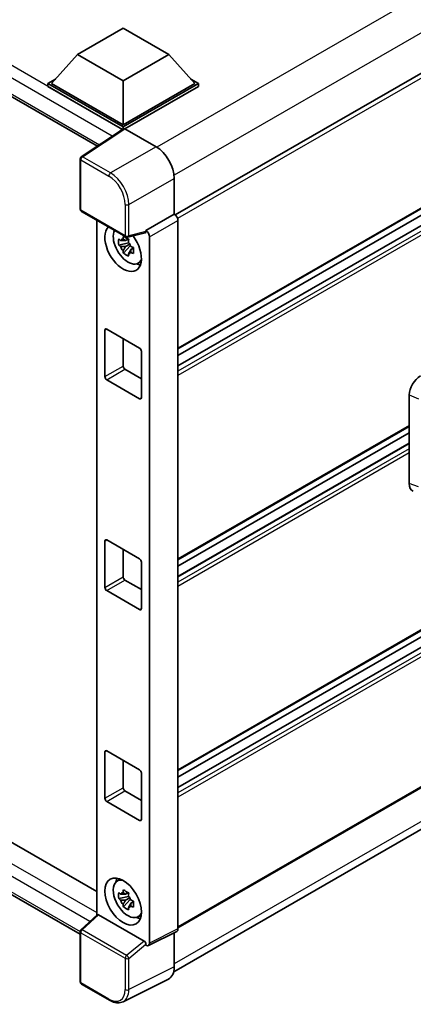
# Model space of a CAD drawing. Units: millimetres. Extents: x 4 to 10631, y 5 to 1410.
# Drawn here: x 1320 to 1375, y 203 to 341 of the extents above; entities that cross this region are included whole.
import ezdxf

# ---------------------------------------------------------------- set-up
doc = ezdxf.new("R2010")
doc.units = ezdxf.units.MM
doc.layers.add('Visible (ISO)', color=7, linetype='Continuous', lineweight=35)
doc.layers.add('Visible Narrow (ISO)', color=7, linetype='Continuous', lineweight=25)

msp = doc.modelspace()

# ---------------------------------------------------------------- linework, layer by layer
at = {"layer": 'Visible (ISO)'}
for p, q in [((1185.1023, 407.9378), (1331.0249, 323.6893)), ((1504.9496, 408.0841), (1341.9872, 313.9977)), ((1505.3132, 389.1944), (1342.3683, 295.1181)), ((1504.4052, 386.3135), (1342.3683, 292.7615)), ((1501.7887, 386.2433), (1342.3683, 294.2019)), ((1328.2262, 336.6003), (1334.6544, 340.3117)), ((1334.6544, 340.3117), (1341.0827, 336.6003)), ((1328.2262, 336.6003), (1324.5749, 332.503)), ((1334.6544, 332.889), (1328.2262, 336.6003)), ((1341.0827, 336.6003), (1334.6544, 332.889)), ((1341.0827, 336.6003), (1344.7339, 332.503)), ((1324.0607, 332.503), (1325.1199, 333.1146)), ((1334.6544, 332.889), (1334.6544, 326.6836)), ((1344.1889, 333.1146), (1345.2482, 332.503)), ((1324.0607, 332.0873), (1324.0607, 332.503)), ((1334.6544, 326.3867), (1324.0607, 332.503)), ((1334.5598, 326.0256), (1324.0607, 332.0873)), ((1334.6544, 326.6836), (1324.5749, 332.503)), ((1344.7339, 332.503), (1334.6544, 326.6836)), ((1345.2482, 332.503), (1334.6544, 326.3867)), ((1345.2482, 332.0873), (1334.9115, 326.1195)), ((1345.2482, 332.0873), (1345.2482, 332.503)), ((1505.3132, 329.8128), (1342.3683, 235.7365)), ((1334.7234, 326.1338), (1328.7556, 322.1895)), ((1334.5598, 326.0256), (1334.5259, 326.0453)), ((1334.5259, 326.0032), (1334.5259, 326.0453)), ((1334.6544, 326.0882), (1334.6544, 326.3867)), ((1334.9114, 326.1196), (1339.2843, 323.5949)), ((1504.4052, 326.932), (1342.3683, 233.3799)), ((1501.7887, 326.8618), (1342.3683, 234.8203)), ((1328.5925, 314.8129), (1328.5925, 321.8862)), ((1341.854, 319.144), (1341.854, 314.0947)), ((1328.7743, 314.4979), (1335.0283, 310.8872)), ((1341.854, 314.0947), (1337.8624, 311.7902)), ((1341.854, 314.0947), (1341.8544, 314.0945)), ((1330.9322, 313.2521), (1330.9322, 215.3943)), ((1342.3683, 313.2044), (1342.3683, 213.4426)), ((1335.36, 310.6027), (1334.9929, 310.3908)), ((1337.7534, 311.4693), (1335.2992, 310.8495)), ((1337.8624, 311.7902), (1337.8627, 311.79)), ((1337.8624, 311.6557), (1337.8624, 311.7902)), ((1338.3767, 310.8998), (1338.3767, 211.4491)), ((1335.412, 310.043), (1334.0312, 309.7528)), ((1334.6967, 308.6002), (1335.6384, 309.6509)), ((1334.9929, 309.5396), (1335.5792, 309.8781)), ((1335.412, 310.416), (1335.412, 310.5743)), ((1335.412, 310.043), (1335.412, 310.1227)), ((1335.5132, 309.9846), (1335.412, 310.043)), ((1335.6384, 309.6509), (1335.6384, 309.7677)), ((1335.6384, 309.6509), (1335.7074, 309.6111)), ((1336.0971, 309.326), (1335.73, 309.1141)), ((1335.9615, 309.4644), (1336.0985, 309.3853)), ((1336.6852, 307.1629), (1337.1899, 307.3863)), ((1505.3132, 307.6932), (1342.3683, 213.6169)), ((1188.219, 301.105), (1330.9322, 218.7095)), ((1341.7689, 207.388), (1504.0679, 301.0914)), ((1332.0831, 291.2328), (1332.0831, 297.7648)), ((1332.3402, 297.9133), (1336.9686, 295.2411)), ((1328.5925, 212.7141), (1185.1023, 295.5582)), ((1334.6544, 296.5772), (1334.6544, 292.7174)), ((1337.2257, 294.7957), (1337.2257, 288.2637)), ((1334.9115, 292.272), (1337.2257, 290.9359)), ((1336.9686, 288.1153), (1332.3402, 290.7875)), ((1374.8952, 276.154), (1374.8952, 288.6457)), ((1374.8952, 284.2067), (1342.3683, 265.4273)), ((1374.8952, 283.2905), (1342.3683, 264.5111)), ((1374.8952, 281.8501), (1342.3683, 263.0707)), ((1332.0831, 261.542), (1332.0831, 268.074)), ((1332.3402, 268.2225), (1336.9686, 265.5503)), ((1334.6544, 266.8864), (1334.6544, 263.0266)), ((1337.2257, 265.1049), (1337.2257, 258.573)), ((1334.9115, 262.5812), (1337.2257, 261.2451)), ((1336.9686, 258.4245), (1332.3402, 261.0967)), ((1332.3402, 238.5317), (1336.9686, 235.8595)), ((1332.0831, 231.8513), (1332.0831, 238.3832)), ((1334.6544, 237.1956), (1334.6544, 233.3358)), ((1337.2257, 235.4141), (1337.2257, 228.8822)), ((1334.9115, 232.8904), (1337.2257, 231.5543)), ((1336.9686, 228.7337), (1332.3402, 231.4059)), ((1333.7807, 220.1521), (1334.2265, 220.4775)), ((1335.412, 218.0015), (1334.0312, 217.7114)), ((1335.36, 218.5612), (1334.9929, 218.3493)), ((1334.9929, 217.4982), (1335.5792, 217.8367)), ((1335.412, 218.3746), (1335.412, 218.5329)), ((1335.412, 218.0015), (1335.412, 218.0813)), ((1335.5132, 217.9431), (1335.412, 218.0015)), ((1335.6384, 217.6095), (1335.6384, 217.7263)), ((1334.6967, 216.5588), (1335.6384, 217.6095)), ((1335.6384, 217.6095), (1335.7074, 217.5697)), ((1336.0971, 217.2845), (1335.73, 217.0726)), ((1335.9615, 217.423), (1336.0985, 217.3438)), ((1328.7091, 213.3365), (1330.9873, 215.4453)), ((1337.6074, 211.7381), (1331.1872, 215.4448)), ((1336.6852, 215.1215), (1337.1899, 215.3448)), ((1328.5925, 205.9963), (1328.5925, 213.0696)), ((1342.2049, 213.1029), (1338.2133, 211.1094)), ((1341.854, 212.9276), (1341.854, 208.0968)), ((1337.8624, 211.1525), (1337.8624, 211.287)), ((1337.8627, 211.1524), (1337.8624, 211.1525)), ((1332.7156, 203.4059), (1328.7743, 205.6814)), ((1341.0371, 206.3982), (1334.6374, 203.202))]:
    msp.add_line(p, q, dxfattribs=at)
for centre, start, end in [((1328.9561, 321.8862), 123.461292, 180), ((1328.9561, 314.8129), 180, 240), ((1335.2101, 311.2021), 240, 284.173003), ((1328.9561, 213.0696), 132.789481, 180), ((1328.9561, 205.9963), 180, 240)]:
    msp.add_arc(centre, 0.3636, start, end, dxfattribs=at)
for centre, major_axis, ratio, start_param, end_param in [((1334.5259, 325.1545), (0.5455, 0.9448), 0.57735027, 0.78539816, 1.17435442), ((1334.9117, 325.8223), (-0.182, 0.3153), 0.5766475, 5.49839613, 6.31804944), ((1339.2812, 320.6258), (-1.8182, 3.1492), 0.5780539, 3.9275998, 5.49717816), ((1341.8537, 313.5007), (-0.3636, 0.6298), 0.5780539, 3.9275998, 5.49717816), ((1334.6544, 309.3442), (1.8182, -3.1492), 0.57735027, 3.29297256, 8.06771222), ((1335.323, 309.7302), (-1.455, 2.5201), 0.57735027, 0.35706869, 3.53279276), ((1335.01, 309.5495), (-0.5693, 0.986), 0.57735027, 5.97330265, 6.59306797), ((1337.6051, 311.8069), (-0.1771, 0.3264), 0.5718249, 2.9967698, 3.95327169), ((1337.8621, 311.1962), (0.3636, -0.6298), 0.5780539, 0.78600715, 2.3555855), ((1335.01, 309.5495), (-0.5693, 0.986), 0.57735027, 1.26091366, 1.88067899), ((1335.01, 309.5495), (0.5693, -0.986), 0.57735027, 1.26091366, 1.88067899), ((1335.01, 309.5495), (0.5693, -0.986), 0.57735027, 5.97330265, 6.59306797), ((1336.1972, 310.2349), (1.8182, -3.1492), 0.57735027, 5.62163033, 5.84503628), ((1332.3402, 297.6163), (-0.1818, 0.3149), 0.57735027, 5.49778714, 7.06858347), ((1336.9686, 294.9442), (0.1818, -0.3149), 0.57735027, 0.78539816, 2.35619449), ((1334.9115, 292.5689), (0.1818, -0.3149), 0.57735027, 3.92699082, 5.49778714), ((1332.3402, 291.0844), (-0.1818, 0.3149), 0.57735027, 0.78539816, 2.35619449), ((1376.4669, 289.5412), (-1.1277, -1.8841), 0.58101844, 3.94848943, 5.51262657), ((1336.9686, 288.4122), (0.1818, -0.3149), 0.57735027, 5.49778714, 7.06858347), ((1376.4669, 277.0732), (-1.1344, -1.8972), 0.57333637, 5.51880849, 6.397242), ((1332.3402, 267.9256), (-0.1818, 0.3149), 0.57735027, 5.49778714, 7.06858347), ((1336.9686, 265.2534), (0.1818, -0.3149), 0.57735027, 0.78539816, 2.35619449), ((1334.9115, 262.8781), (0.1818, -0.3149), 0.57735027, 3.92699082, 5.49778714), ((1332.3402, 261.3936), (-0.1818, 0.3149), 0.57735027, 0.78539816, 2.35619449), ((1336.9686, 258.7214), (0.1818, -0.3149), 0.57735027, 5.49778714, 7.06858347), ((1332.3402, 238.2348), (-0.1818, 0.3149), 0.57735027, 5.49778714, 7.06858347), ((1336.9686, 235.5626), (0.1818, -0.3149), 0.57735027, 0.78539816, 2.35619449), ((1334.9115, 233.1873), (0.1818, -0.3149), 0.57735027, 3.92699082, 5.49778714), ((1332.3402, 231.7028), (-0.1818, 0.3149), 0.57735027, 0.78539816, 2.35619449), ((1336.9686, 229.0306), (0.1818, -0.3149), 0.57735027, 5.49778714, 7.06858347), ((1336.1972, 218.1935), (1.8182, -3.1492), 0.57735027, 3.57974168, 3.80314763), ((1335.323, 217.6887), (-1.455, 2.5201), 0.57735027, 5.8919852, 9.81597807), ((1335.01, 217.508), (-0.5693, 0.986), 0.57735027, 5.97330265, 6.59306797), ((1335.01, 217.508), (0.5693, -0.986), 0.57735027, 1.26091366, 1.88067899), ((1335.01, 217.508), (-0.5693, 0.986), 0.57735027, 1.26091366, 1.88067899), ((1335.01, 217.508), (0.5693, -0.986), 0.57735027, 5.97330265, 6.59306797), ((1331.1894, 215.137), (0.1771, -0.3264), 0.5718249, 2.39113693, 3.28641551), ((1336.1972, 218.1935), (1.8182, -3.1492), 0.57735027, 5.62163033, 5.84503628), ((1341.8537, 213.7404), (0.3641, -0.6306), 0.5766475, 6.24832118, 7.06797448), ((1337.6051, 211.4329), (0.1753, -0.3238), 0.58179756, 0.82141755, 2.38355232), ((1337.8621, 211.7469), (0.3641, -0.6306), 0.5766475, 5.49839613, 7.06797448), ((1339.2812, 209.5859), (1.8204, -3.153), 0.5766475, 6.24832118, 7.06797448)]:
    msp.add_ellipse(centre, major_axis=major_axis, ratio=ratio, start_param=start_param, end_param=end_param, dxfattribs=at)
msp.add_ellipse((1334.6544, 217.3028), major_axis=(-1.8182, 3.1492), ratio=0.57735027, dxfattribs=at)
for points, knots in [([(1334.0312, 309.7528), (1334.0194, 309.8969), (1334.0139, 310.0403), (1334.0139, 310.3091), (1334.0194, 310.4549), (1334.0312, 310.6039)], [4.331071921, 4.331071921, 4.331071921, 4.331071921, 4.398975087, 4.398975087, 4.466878254, 4.466878254, 4.466878254, 4.466878254]), ([(1334.0312, 310.6039), (1334.0956, 310.5487), (1334.1612, 310.4943), (1334.2498, 310.4233), (1334.272, 310.4057), (1334.2942, 310.3883)], [4.4863158772, 4.4863158772, 4.4863158772, 4.4863158772, 4.5307133937, 4.5307133937, 4.5453911286, 4.5453911286, 4.5453911286, 4.5453911286]), ([(1334.6414, 310.5887), (1334.6454, 310.6213), (1334.6495, 310.654), (1334.6668, 310.7862), (1334.6811, 310.8867), (1334.6967, 310.9881)], [4.8174915459, 4.8174915459, 4.8174915459, 4.8174915459, 4.8321692807, 4.8321692807, 4.8765667973, 4.8765667973, 4.8765667973, 4.8765667973]), ([(1334.6967, 310.9881), (1334.8155, 310.9145), (1334.937, 310.8421), (1335.1698, 310.7077), (1335.2988, 310.6355), (1335.4338, 310.5626)], [4.331071921, 4.331071921, 4.331071921, 4.331071921, 4.398975087, 4.398975087, 4.466878254, 4.466878254, 4.466878254, 4.466878254]), ([(1334.2942, 309.5371), (1334.272, 309.5546), (1334.2498, 309.5721), (1334.1612, 309.6432), (1334.0956, 309.6976), (1334.0312, 309.7528)], [4.8174915459, 4.8174915459, 4.8174915459, 4.8174915459, 4.8321692807, 4.8321692807, 4.8765667973, 4.8765667973, 4.8765667973, 4.8765667973]), ([(1335.4338, 310.5626), (1335.4182, 310.4611), (1335.4039, 310.3607), (1335.3866, 310.2285), (1335.3825, 310.1957), (1335.3785, 310.1632)], [4.4863158772, 4.4863158772, 4.4863158772, 4.4863158772, 4.5307133937, 4.5307133937, 4.5453911286, 4.5453911286, 4.5453911286, 4.5453911286]), ([(1335.7257, 309.5618), (1335.7559, 309.549), (1335.7863, 309.5362), (1335.9094, 309.485), (1336.0036, 309.4472), (1336.0992, 309.41)], [4.8174915459, 4.8174915459, 4.8174915459, 4.8174915459, 4.8321692807, 4.8321692807, 4.8765667973, 4.8765667973, 4.8765667973, 4.8765667973]), ([(1336.0992, 309.41), (1336.0949, 309.2566), (1336.0929, 309.1088), (1336.0929, 308.84), (1336.0949, 308.6985), (1336.0992, 308.5588)], [4.331071921, 4.331071921, 4.331071921, 4.331071921, 4.398975087, 4.398975087, 4.466878254, 4.466878254, 4.466878254, 4.466878254]), ([(1334.6967, 308.6002), (1334.6811, 308.6836), (1334.6668, 308.7676), (1334.6495, 308.8799), (1334.6454, 308.9078), (1334.6414, 308.9358)], [4.4863158772, 4.4863158772, 4.4863158772, 4.4863158772, 4.5307133937, 4.5307133937, 4.5453911286, 4.5453911286, 4.5453911286, 4.5453911286]), ([(1335.4338, 308.1746), (1335.2988, 308.2389), (1335.1698, 308.307), (1334.937, 308.4414), (1334.8155, 308.5179), (1334.6967, 308.6002)], [4.331071921, 4.331071921, 4.331071921, 4.331071921, 4.398975087, 4.398975087, 4.466878254, 4.466878254, 4.466878254, 4.466878254]), ([(1335.3785, 308.5102), (1335.3825, 308.4822), (1335.3866, 308.4543), (1335.4039, 308.342), (1335.4182, 308.258), (1335.4338, 308.1746)], [4.8174915459, 4.8174915459, 4.8174915459, 4.8174915459, 4.8321692807, 4.8321692807, 4.8765667973, 4.8765667973, 4.8765667973, 4.8765667973]), ([(1336.0992, 308.5588), (1336.0036, 308.596), (1335.9094, 308.6339), (1335.7863, 308.6851), (1335.7559, 308.6978), (1335.7257, 308.7107)], [4.4863158772, 4.4863158772, 4.4863158772, 4.4863158772, 4.5307133937, 4.5307133937, 4.5453911286, 4.5453911286, 4.5453911286, 4.5453911286]), ([(1334.0312, 217.7114), (1334.0194, 217.8554), (1334.0139, 217.9989), (1334.0139, 218.2677), (1334.0194, 218.4134), (1334.0312, 218.5625)], [4.331071921, 4.331071921, 4.331071921, 4.331071921, 4.398975087, 4.398975087, 4.466878254, 4.466878254, 4.466878254, 4.466878254]), ([(1334.0312, 218.5625), (1334.0956, 218.5073), (1334.1612, 218.4529), (1334.2498, 218.3818), (1334.272, 218.3643), (1334.2942, 218.3468)], [4.4863158772, 4.4863158772, 4.4863158772, 4.4863158772, 4.5307133937, 4.5307133937, 4.5453911286, 4.5453911286, 4.5453911286, 4.5453911286]), ([(1334.2942, 217.4957), (1334.272, 217.5131), (1334.2498, 217.5307), (1334.1612, 217.6018), (1334.0956, 217.6561), (1334.0312, 217.7114)], [4.8174915459, 4.8174915459, 4.8174915459, 4.8174915459, 4.8321692807, 4.8321692807, 4.8765667973, 4.8765667973, 4.8765667973, 4.8765667973]), ([(1334.6414, 218.5473), (1334.6454, 218.5799), (1334.6495, 218.6126), (1334.6668, 218.7448), (1334.6811, 218.8453), (1334.6967, 218.9467)], [4.8174915459, 4.8174915459, 4.8174915459, 4.8174915459, 4.8321692807, 4.8321692807, 4.8765667973, 4.8765667973, 4.8765667973, 4.8765667973]), ([(1334.6967, 218.9467), (1334.8155, 218.8731), (1334.937, 218.8006), (1335.1698, 218.6662), (1335.2988, 218.5941), (1335.4338, 218.5211)], [4.331071921, 4.331071921, 4.331071921, 4.331071921, 4.398975087, 4.398975087, 4.466878254, 4.466878254, 4.466878254, 4.466878254]), ([(1335.4338, 218.5211), (1335.4182, 218.4197), (1335.4039, 218.3192), (1335.3866, 218.187), (1335.3825, 218.1543), (1335.3785, 218.1217)], [4.4863158772, 4.4863158772, 4.4863158772, 4.4863158772, 4.5307133937, 4.5307133937, 4.5453911286, 4.5453911286, 4.5453911286, 4.5453911286]), ([(1334.6967, 216.5588), (1334.6811, 216.6422), (1334.6668, 216.7261), (1334.6495, 216.8384), (1334.6454, 216.8664), (1334.6414, 216.8944)], [4.4863158772, 4.4863158772, 4.4863158772, 4.4863158772, 4.5307133937, 4.5307133937, 4.5453911286, 4.5453911286, 4.5453911286, 4.5453911286]), ([(1335.4338, 216.1332), (1335.2988, 216.1975), (1335.1698, 216.2656), (1334.937, 216.4), (1334.8155, 216.4765), (1334.6967, 216.5588)], [4.331071921, 4.331071921, 4.331071921, 4.331071921, 4.398975087, 4.398975087, 4.466878254, 4.466878254, 4.466878254, 4.466878254]), ([(1335.3785, 216.4688), (1335.3825, 216.4408), (1335.3866, 216.4129), (1335.4039, 216.3006), (1335.4182, 216.2166), (1335.4338, 216.1332)], [4.8174915459, 4.8174915459, 4.8174915459, 4.8174915459, 4.8321692807, 4.8321692807, 4.8765667973, 4.8765667973, 4.8765667973, 4.8765667973]), ([(1335.7257, 217.5204), (1335.7559, 217.5075), (1335.7863, 217.4948), (1335.9094, 217.4436), (1336.0036, 217.4057), (1336.0992, 217.3685)], [4.8174915459, 4.8174915459, 4.8174915459, 4.8174915459, 4.8321692807, 4.8321692807, 4.8765667973, 4.8765667973, 4.8765667973, 4.8765667973]), ([(1336.0992, 216.5174), (1336.0036, 216.5546), (1335.9094, 216.5924), (1335.7863, 216.6436), (1335.7559, 216.6564), (1335.7257, 216.6692)], [4.4863158772, 4.4863158772, 4.4863158772, 4.4863158772, 4.5307133937, 4.5307133937, 4.5453911286, 4.5453911286, 4.5453911286, 4.5453911286]), ([(1336.0992, 217.3685), (1336.0949, 217.2151), (1336.0929, 217.0674), (1336.0929, 216.7985), (1336.0949, 216.6571), (1336.0992, 216.5174)], [4.331071921, 4.331071921, 4.331071921, 4.331071921, 4.398975087, 4.398975087, 4.466878254, 4.466878254, 4.466878254, 4.466878254]), ([(1334.6374, 203.202), (1334.5246, 203.1457), (1334.4044, 203.1041), (1334.1557, 203.0511), (1334.0273, 203.0396), (1333.7671, 203.0446), (1333.6353, 203.0611), (1333.3713, 203.1192), (1333.2391, 203.1608), (1332.9759, 203.2668), (1332.845, 203.3312), (1332.7156, 203.4059)], [0.03486413, 0.03486413, 0.03486413, 0.03486413, 0.184849139, 0.184849139, 0.334834148, 0.334834148, 0.484819157, 0.484819157, 0.634804167, 0.634804167, 0.784789176, 0.784789176, 0.784789176, 0.784789176])]:
    msp.add_open_spline(points, degree=3, knots=knots, dxfattribs=at)
for points, weights in [([(1334.6414, 310.5887), (1334.8734, 310.4793), (1334.9929, 310.3908)], [1.03074466748, 1.22656475141, 1.35956394726]), ([(1334.9929, 310.3908), (1334.737, 310.4006), (1334.2942, 310.3883)], [1.35956394726, 1.22656475141, 1.03074466748]), ([(1334.2942, 309.5371), (1334.737, 309.5494), (1334.9929, 309.5396)], [1.03074466748, 1.22656475141, 1.35956394726]), ([(1334.9929, 309.5396), (1334.8734, 309.3131), (1334.6414, 308.9358)], [1.35956394726, 1.22656475141, 1.03074466748]), ([(1335.3785, 308.5102), (1335.6105, 308.8875), (1335.73, 309.1141)], [1.03074466748, 1.22656475141, 1.35956394726]), ([(1335.73, 309.1141), (1335.747, 308.9663), (1335.7257, 308.7107)], [1.35956394726, 1.22656475141, 1.03074466748]), ([(1334.9929, 218.3493), (1334.737, 218.3591), (1334.2942, 218.3468)], [1.35956394726, 1.22656475141, 1.03074466748]), ([(1334.6414, 218.5473), (1334.8734, 218.4379), (1334.9929, 218.3493)], [1.03074466748, 1.22656475141, 1.35956394726]), ([(1334.2942, 217.4957), (1334.737, 217.508), (1334.9929, 217.4982)], [1.03074466748, 1.22656475141, 1.35956394726]), ([(1334.9929, 217.4982), (1334.8734, 217.2717), (1334.6414, 216.8944)], [1.35956394726, 1.22656475141, 1.03074466748]), ([(1335.3785, 216.4688), (1335.6105, 216.8461), (1335.73, 217.0726)], [1.03074466748, 1.22656475141, 1.35956394726]), ([(1335.73, 217.0726), (1335.747, 216.9249), (1335.7257, 216.6692)], [1.35956394726, 1.22656475141, 1.03074466748])]:
    msp.add_rational_spline(points, weights, degree=2, dxfattribs=at)
at = {"layer": 'Visible Narrow (ISO)'}
for p, q in [((1502.5336, 417.7002), (1339.4083, 323.5198)), ((1504.7457, 413.6331), (1341.8289, 319.573)), ((1334.5259, 326.0453), (1185.6477, 412.0001)), ((1333.1212, 325.0748), (1184.8763, 410.664)), ((1184.8763, 408.4372), (1331.3228, 323.8863)), ((1505.3886, 407.6207), (1342.3229, 313.4747)), ((1505.3886, 389.3609), (1342.3683, 295.2411)), ((1504.5143, 386.3027), (1342.3683, 292.6877)), ((1505.1314, 385.9464), (1342.3683, 291.9751)), ((1505.3886, 385.5011), (1342.3683, 291.3813)), ((1505.3886, 329.9793), (1342.3683, 235.8595)), ((1328.9471, 322.1777), (1334.9114, 326.1196)), ((1504.5143, 326.9211), (1342.3683, 233.3061)), ((1505.1314, 326.5649), (1342.3683, 232.5935)), ((1505.3886, 326.1195), (1342.3683, 231.9997)), ((1339.2843, 323.5949), (1332.8884, 319.9022)), ((1328.699, 321.7377), (1332.6403, 319.4622)), ((1328.699, 314.6644), (1328.699, 321.7377)), ((1332.8884, 319.9022), (1328.9471, 322.1777)), ((1335.4581, 315.4513), (1341.854, 319.144)), ((1334.953, 315.4564), (1334.953, 311.0536)), ((1335.4581, 311.0485), (1335.4581, 315.4513)), ((1334.953, 311.0536), (1328.699, 314.6644)), ((1341.8544, 314.0945), (1337.8627, 311.79)), ((1338.3767, 310.8998), (1342.3683, 313.2044)), ((1337.8624, 311.6557), (1335.4581, 311.0485)), ((1505.3886, 307.8597), (1342.3683, 213.7399)), ((1504.7457, 302.5895), (1341.854, 208.544)), ((1185.6477, 299.6205), (1330.9322, 215.7405)), ((1329.9772, 214.5104), (1184.8763, 298.2844)), ((1332.0831, 297.7648), (1332.3402, 297.9133)), ((1184.8763, 296.0576), (1328.5927, 213.0829)), ((1332.0831, 291.2328), (1334.6544, 292.7174)), ((1332.3402, 290.7875), (1334.9115, 292.272)), ((1374.8952, 288.6457), (1376.1821, 288.1011)), ((1336.9686, 288.1153), (1337.2257, 288.2637)), ((1374.8952, 284.3297), (1342.3683, 265.5503)), ((1374.8952, 281.7763), (1342.3683, 262.9969)), ((1374.8952, 281.0637), (1342.3683, 262.2843)), ((1374.8952, 280.4699), (1342.3683, 261.6905)), ((1376.1821, 275.6963), (1374.8952, 276.154)), ((1332.0831, 268.074), (1332.3402, 268.2225)), ((1332.0831, 261.542), (1334.6544, 263.0266)), ((1332.3402, 261.0967), (1334.9115, 262.5812)), ((1336.9686, 258.4245), (1337.2257, 258.573)), ((1332.0831, 238.3832), (1332.3402, 238.5317)), ((1332.0831, 231.8513), (1334.6544, 233.3358)), ((1332.3402, 231.4059), (1334.9115, 232.8904)), ((1336.9686, 228.7337), (1337.2257, 228.8822)), ((1328.8923, 213.3204), (1331.1872, 215.4448)), ((1328.699, 205.8479), (1328.699, 212.9212)), ((1328.699, 212.9212), (1334.953, 209.3104)), ((1335.1463, 209.7096), (1328.8923, 213.3204)), ((1342.3683, 213.4426), (1338.3767, 211.4491)), ((1337.6074, 211.7381), (1335.1463, 209.7096)), ((1335.4581, 209.3053), (1337.8624, 211.287)), ((1334.953, 209.3104), (1334.953, 204.9076)), ((1335.4581, 204.9025), (1335.4581, 209.3053)), ((1341.854, 208.0968), (1335.4581, 204.9025)), ((1332.6403, 203.5724), (1328.699, 205.8479))]:
    msp.add_line(p, q, dxfattribs=at)
for centre, major_axis, ratio, start_param, end_param in [((1328.9561, 321.8862), (-0.3636, 0), 0.57735027, 0, 0.78539816), ((1328.9561, 321.8862), (-0.1818, -0.3149), 0.57735027, 3.9618974, 5.49778714), ((1328.9561, 321.8862), (-0.2005, 0.3034), 0.5766475, 5.463532, 6.28318531), ((1332.8974, 319.6107), (0.1818, 0.3149), 0.57735027, 0.82030475, 2.35619449), ((1332.6374, 316.79), (1.6364, -2.8343), 0.5780539, 0.78600715, 2.3555855), ((1332.8946, 316.9385), (-1.8182, 3.1492), 0.57388586, 3.9275998, 5.49717816), ((1328.9561, 314.8129), (-0.3636, 0), 0.57735027, 0, 0.78539816), ((1335.2101, 315.6048), (0.3636, 0), 0.57735027, 3.92699082, 5.46288056), ((1328.9561, 314.8129), (-0.1818, -0.3149), 0.57735027, 5.49778714, 6.28318531), ((1335.2101, 311.2021), (0.3636, 0), 0.57735027, 3.92699082, 5.46288056), ((1335.2101, 311.2021), (-0.1818, -0.3149), 0.57735027, 5.49778714, 6.28318531), ((1335.2101, 311.2021), (0.089, -0.3526), 0.68265399, 0, 0.9565019), ((1328.9561, 213.0696), (-0.3636, 0), 0.57735027, 0, 0.78539816), ((1328.9561, 213.0696), (-0.1818, -0.3149), 0.57735027, 4.17779463, 5.49778714), ((1328.9561, 213.0696), (-0.247, 0.2669), 0.43528024, 5.38790672, 6.28318531), ((1335.2101, 209.4588), (0.1818, 0.3149), 0.57735027, 1.03620198, 2.35619449), ((1335.2101, 209.4588), (-0.2313, 0.2806), 0.39624112, 3.84968252, 5.41181729), ((1335.2101, 209.4588), (-0.3636, 0), 0.57735027, 0.78539816, 2.32128791), ((1328.9561, 205.9963), (-0.3636, 0), 0.57735027, 0, 0.78539816), ((1328.9561, 205.9963), (-0.1818, -0.3149), 0.57735027, 5.49778714, 6.28318531), ((1332.6374, 206.2478), (1.6384, -2.8377), 0.5766475, 5.49839613, 7.06797448), ((1332.8946, 206.3962), (1.8009, -3.1632), 0.57677384, 6.25179868, 7.07145199), ((1335.2101, 205.0561), (0.3636, 0), 0.57735027, 3.92699082, 5.46288056), ((1332.8974, 203.7208), (-0.1818, -0.3149), 0.57735027, 5.49778714, 6.28318531)]:
    msp.add_ellipse(centre, major_axis=major_axis, ratio=ratio, start_param=start_param, end_param=end_param, dxfattribs=at)

doc.saveas('drawing.dxf')
